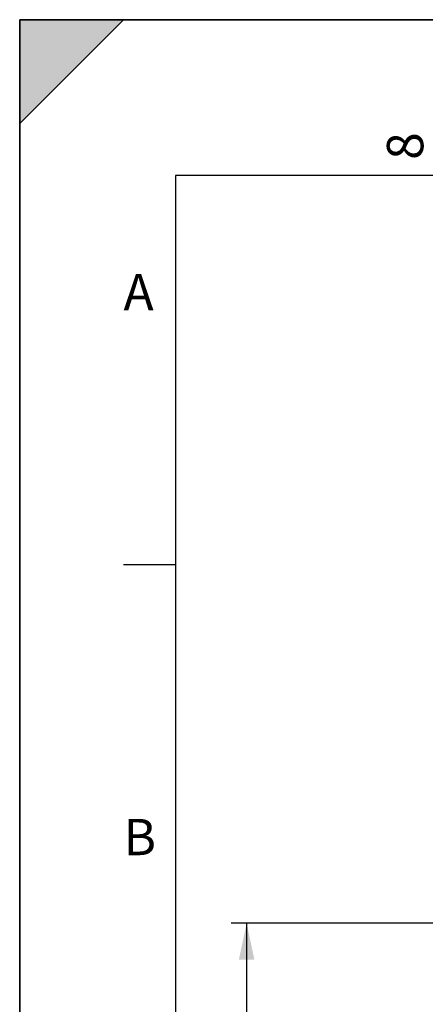
# Model space of a CAD drawing. Units: millimetres. Extents: x 0 to 594, y 0 to 420.
# Drawn here: x 0 to 39, y 325 to 420 of the extents above; entities that cross this region are included whole.
import ezdxf

# ---------------------------------------------------------------- set-up
doc = ezdxf.new("R2010")
doc.units = ezdxf.units.MM
doc.header["$LTSCALE"] = 32.67
doc.layers.get('0').update_dxf_attribs({"linetype": 'CONTINUOUS'})
doc.styles.get("Standard").update_dxf_attribs({"font": 'txt', "width": 0.85})
doc.styles.add('TEXTSTYLE_3', font='txt')
doc.styles.add('TEXTSTYLE_5', font='gdt', dxfattribs={"width": 0.85})
doc.dimstyles.new('DIMSTYLE_2', dxfattribs={"dimtxt": 3.5, "dimasz": 3.5, "dimexe": 1.5, "dimexo": 1, "dimgap": 0.875, "dimtad": 1, "dimdec": 4, "dimlfac": 4, "dimtxsty": 'STANDARD', "dimblk": '_FILLED', "dimblk1": '_FILLED', "dimblk2": '_FILLED', "dimcen": 0.09, "dimclrt": 5, "dimadec": 0, "dimazin": 0, "dimtp": 0.0001, "dimtm": 0.0001, "dimtfac": 1, "dimtdec": 4, "dimtofl": 0, "dimtmove": 0, "dimatfit": 3, "dimldrblk": '_FILLED', "dimfxl": 1, "dimtolj": 1, "dimarcsym": 0})

# ---------------------------------------------------------------- blocks, each defined once
blk = doc.blocks.new('MARGEA2_BL0', base_point=(296.99996, 210.000076))
at = {"color": 7, "linetype": 'CONTINUOUS'}
for p, q in [((594, 420), (-0.000082, 420)), ((-0.000082, 0.000078), (-0.000082, 420)), ((594.000002, 420.000076), (0.000002, 420.000076)), ((0.000002, 0.000076), (0.000002, 420.000076)), ((0.000002, 410.000076), (10.000002, 420.000076)), ((10.000002, 420.000076), (0.000002, 420.000076)), ((0.000002, 420.000076), (0.000002, 410.000076)), ((594.000002, 420.000076), (0.000002, 420.000076)), ((0.000002, 420.000076), (0.000002, 0.000076)), ((0.000002, 410.000076), (10.000002, 420.000076)), ((584.000002, 405.000076), (15.000002, 405.000076)), ((15.000002, 405.000076), (15.000002, 15.000076)), ((10.000002, 367.500076), (15.000002, 367.500076))]:
    blk.add_line(p, q, dxfattribs=at)
blk.add_solid([(0.000002, 410.000076), (10.000002, 420.000076), (0.000002, 420.000076)], dxfattribs=at)
at = {"color": 5, "linetype": 'CONTINUOUS', "style": 'TEXTSTYLE_3', "oblique": 0.00001872}
blk.add_text('8', height=3.5, rotation=90, dxfattribs=at).set_placement((38.875002, 406.500076))
for s, p in [('A', (10.000002, 392.000076)), ('B', (10.000002, 339.500076))]:
    blk.add_text(s, height=3.5, dxfattribs=at).set_placement(p)
blk = doc.blocks.new('_FILLED')
at = {"color": 0, "linetype": 'BYBLOCK'}
blk.add_solid([(0, 0), (-1, 0.214), (-1, -0.214)], dxfattribs=at)
blk = doc.blocks.new('*D1')
at = {"color": 2, "linetype": 'CONTINUOUS'}
for p, q in [((67.936, 332.942), (20.358, 332.942)), ((21.858, 332.942), (21.858, 243.817)), ((74.608, 332.942), (71.759, 332.942)), ((21.858, 154.692), (21.858, 243.817)), ((69.672, 154.692), (20.358, 154.692)), ((75.855, 154.692), (73.714, 154.692))]:
    blk.add_line(p, q, dxfattribs=at)
at = {"color": 2, "linetype": 'CONTINUOUS', "xscale": 3.5, "yscale": 3.5, "zscale": 3.5}
for p, rotation in [((21.858, 332.942), 90), ((21.858, 154.692), 270)]:
    blk.add_blockref('_FILLED', p, dxfattribs=dict(at, rotation=rotation))
at = {"color": 5, "linetype": 'CONTINUOUS', "insert": (17.483, 243.817), "char_height": 3.5, "width": 20.3875, "attachment_point": 2, "rotation": 90, "line_spacing_factor": 0.9, "style": 'TEXTSTYLE_5'}
blk.add_mtext('{\\Fgdt;n}\\Ftxt;713', dxfattribs=at)

msp = doc.modelspace()

# ---------------------------------------------------------------- linework, layer by layer
at = {"color": 7, "linetype": 'CONTINUOUS'}
for p, q in [((0, 0), (0, 420)), ((0, 420), (594, 420))]:
    msp.add_line(p, q, dxfattribs=at)

# ---------------------------------------------------------------- block references
at = {"color": 2, "linetype": 'CONTINUOUS'}
msp.add_blockref('MARGEA2_BL0', (296.99996, 210.000076), dxfattribs=at)

# ---------------------------------------------------------------- dimensions: what is measured, and where the dimension line sits
dim = msp.add_linear_dim(base=(21.857712, 154.692247), p1=(75.607712, 332.942247), p2=(76.855112, 154.692247), angle=270, text='%%c<>', dimstyle='DIMSTYLE_2', dxfattribs=at)
dim.commit()
dim.dimension.update_dxf_attribs({"geometry": '*D1', "text_midpoint": (21.857712, 243.817247), "dimtype": 160})

doc.saveas('drawing.dxf')
